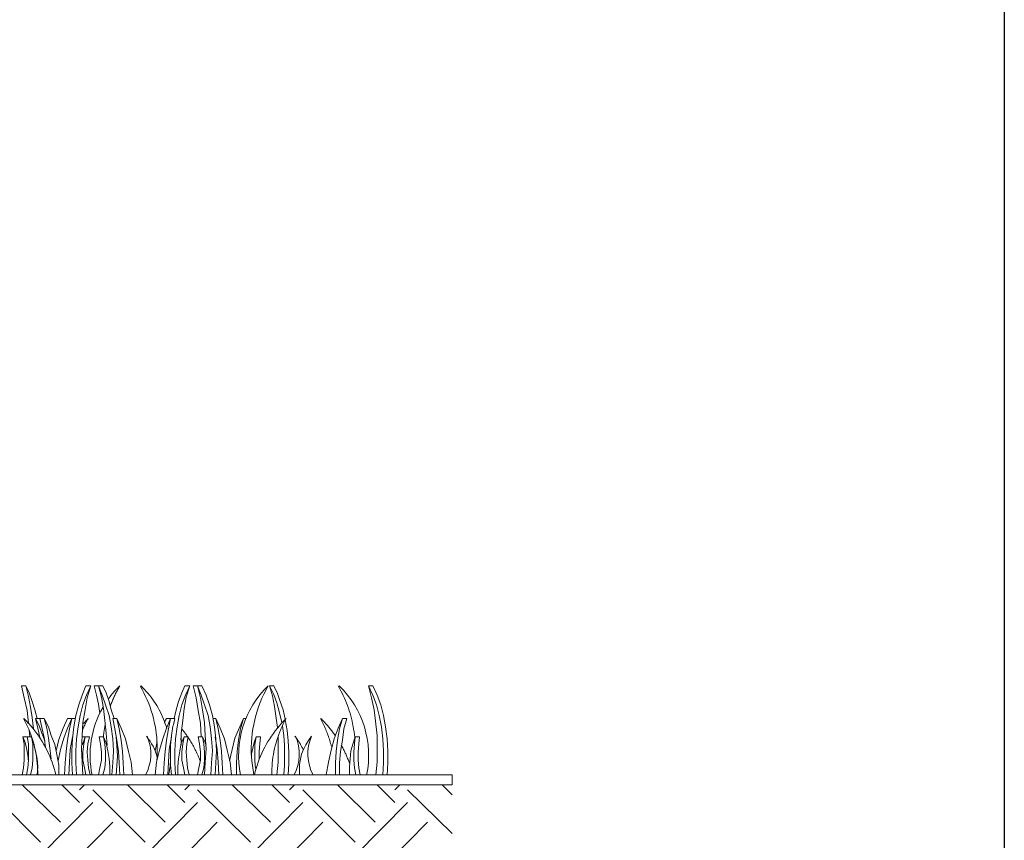
# Model space of a CAD drawing. Extents: x 0 to 219, y -8 to 280.
# Drawn here: x 180 to 216, y 164 to 194 of the extents above; entities that cross this region are included whole.
import ezdxf

# ---------------------------------------------------------------- set-up
doc = ezdxf.new("R2010")
doc.units = 0
doc.layers.add('975-LOGO$0$CADdetails-9-TITLEBLOCK', color=7, linetype='Continuous')
doc.layers.add('CADdetails-7-FRAME', color=7, linetype='Continuous')
for name, color, linetype, lineweight in [('CADdetails-2-HATCH', 8, 'Continuous', 5), ('CADdetails-3-FINE', 11, 'Continuous', 5), ('CADdetails-5-MEDIUM', 4, 'Continuous', 18)]:
    doc.layers.add(name, color=color, linetype=linetype, lineweight=lineweight)

# ---------------------------------------------------------------- blocks, each defined once
blk = doc.blocks.new('975-LOGO')
at = {"layer": '975-LOGO$0$CADdetails-9-TITLEBLOCK'}
blk.add_line((216, 280), (216, 0), dxfattribs=at)

msp = doc.modelspace()

# ---------------------------------------------------------------- linework, layer by layer
at = {"layer": 'CADdetails-2-HATCH'}
for p, q in [((187.821, 166.088, 0), (187.821, 166.114, 0)), ((181.167, 164.34, 0), (179.758, 165.723, 0)), ((181.872, 165.07, 0), (181.22, 165.723, 0)), ((181.872, 165.54, 0), (182.055, 165.723, 0)), ((185.029, 164.34, 0), (183.646, 165.723, 0)), ((185.76, 165.07, 0), (185.108, 165.723, 0)), ((185.76, 165.54, 0), (185.943, 165.723, 0)), ((188.917, 164.34, 0), (187.508, 165.723, 0)), ((189.622, 165.07, 0), (188.969, 165.723, 0)), ((189.622, 165.54, 0), (189.804, 165.723, 0)), ((192.779, 164.34, 0), (191.396, 165.723, 0)), ((193.51, 165.07, 0), (192.857, 165.723, 0)), ((193.51, 165.54, 0), (193.692, 165.723, 0)), ((195.623, 165.358, 0), (195.258, 165.723, 0)), ((180.437, 163.609, 0), (178.506, 165.54, 0)), ((184.299, 163.609, 0), (182.368, 165.54, 0)), ((188.187, 163.609, 0), (186.23, 165.54, 0)), ((192.048, 163.609, 0), (190.117, 165.54, 0)), ((195.623, 163.922, 0), (193.979, 165.54, 0)), ((180.437, 163.113, 0), (182.368, 165.07, 0)), ((184.299, 163.113, 0), (186.23, 165.07, 0)), ((188.187, 163.113, 0), (190.117, 165.07, 0)), ((192.048, 163.113, 0), (193.979, 165.07, 0)), ((181.167, 162.383, 0), (183.098, 164.34, 0)), ((185.029, 162.383, 0), (186.96, 164.34, 0)), ((188.917, 162.383, 0), (190.848, 164.34, 0)), ((192.779, 162.383, 0), (194.71, 164.34, 0))]:
    msp.add_line(p, q, dxfattribs=at)
at = {"layer": 'CADdetails-3-FINE'}
for p, q in [((180.019, 167.758, 0), (180.045, 167.497, 0)), ((180.202, 167.236, 0), (180.202, 167.184, 0)), ((184.742, 167.315, 0), (184.664, 166.975, 0))]:
    msp.add_line(p, q, dxfattribs=at)
at = {"layer": 'CADdetails-3-FINE', "elevation": 0}
for points in [[(180.828, 166.688), (180.776, 167.08), (180.724, 167.445), (180.672, 167.81), (180.567, 168.176), (180.411, 168.176), (180.489, 167.836), (180.567, 167.471), (180.619, 167.107), (180.561, 167.212), (180.5, 167.316), (180.436, 167.419), (180.37, 167.519), (180.3, 167.618), (180.228, 167.714), (180.153, 167.809), (180.075, 167.901), (179.993, 167.993), (179.941, 168.463), (179.837, 168.932), (179.732, 169.376), (179.889, 169.376), (180.019, 169.115), (180.124, 168.802), (180.228, 168.489), (180.306, 168.176)], [(179.889, 169.376), (179.993, 168.984), (180.071, 168.593), (180.124, 168.202), (180.176, 167.784)], [(181.768, 166.088), (181.741, 166.532), (181.741, 166.975), (181.768, 167.419), (181.82, 167.862), (181.898, 168.28), (182.002, 168.671), (182.133, 169.037), (182.289, 169.376), (182.107, 169.376), (181.976, 169.037), (181.846, 168.671), (181.741, 168.28), (181.663, 167.862), (181.611, 167.419), (181.585, 166.975), (181.585, 166.532), (181.611, 166.088)], [(182.289, 169.376), (182.159, 168.932), (182.081, 168.489), (182.002, 168.019), (181.976, 167.549), (181.95, 167.054), (181.976, 166.558), (182.002, 166.088)], [(182.89, 167.184), (182.863, 167.628), (182.811, 168.097), (182.759, 168.541), (182.681, 168.958), (182.576, 169.376), (182.42, 169.376), (182.498, 169.037), (182.576, 168.697), (182.629, 168.358)], [(183.151, 168.176), (183.046, 168.489), (182.968, 168.802), (182.863, 169.115), (182.733, 169.376), (182.576, 169.376), (182.707, 169.037), (182.837, 168.671), (182.968, 168.28), (183.046, 167.862), (183.098, 167.419), (183.124, 166.975), (183.098, 166.532), (183.072, 166.088)], [(182.933, 168.885), (182.952, 168.911), (182.972, 168.937), (182.991, 168.963), (183.011, 168.989), (183.031, 169.015), (183.051, 169.04), (183.072, 169.065), (183.092, 169.09), (183.113, 169.115), (183.134, 169.139), (183.156, 169.164), (183.177, 169.188), (183.199, 169.212), (183.221, 169.236), (183.244, 169.26), (183.266, 169.283), (183.289, 169.306), (183.312, 169.329), (183.335, 169.352), (183.358, 169.375), (183.34, 169.339), (183.32, 169.304), (183.3, 169.268), (183.281, 169.233), (183.262, 169.197), (183.244, 169.161), (183.226, 169.125), (183.208, 169.089), (183.19, 169.052), (183.173, 169.016), (183.156, 168.979), (183.139, 168.942), (183.123, 168.905), (183.107, 168.868), (183.091, 168.831), (183.076, 168.794), (183.061, 168.756), (183.046, 168.719), (183.031, 168.681), (183.017, 168.643)], [(184.723, 166.614), (184.734, 166.758), (184.74, 166.902), (184.742, 167.046), (184.74, 167.189), (184.733, 167.333), (184.722, 167.476), (184.706, 167.618), (184.686, 167.76), (184.662, 167.9), (184.634, 168.041), (184.601, 168.18), (184.564, 168.318), (184.522, 168.455), (184.477, 168.59), (184.427, 168.725), (184.373, 168.858), (184.315, 168.989), (184.253, 169.119), (184.186, 169.247), (184.116, 169.373)], [(185.097, 167.799), (185.069, 167.889), (185.04, 167.977), (185.008, 168.065), (184.974, 168.152), (184.938, 168.237), (184.899, 168.322), (184.858, 168.406), (184.816, 168.488), (184.771, 168.569), (184.724, 168.649), (184.675, 168.728), (184.623, 168.806), (184.57, 168.882), (184.515, 168.957), (184.458, 169.03), (184.399, 169.102), (184.338, 169.172), (184.275, 169.241), (184.21, 169.308), (184.144, 169.374)], [(185.421, 166.088), (185.395, 166.532), (185.395, 166.975), (185.421, 167.419), (185.473, 167.862), (185.551, 168.28), (185.655, 168.671), (185.786, 169.037), (185.943, 169.376), (185.76, 169.376), (185.655, 169.115), (185.525, 168.802), (185.447, 168.489), (185.368, 168.176)], [(185.943, 169.376), (185.812, 168.958), (185.734, 168.541), (185.682, 168.097), (185.629, 167.628), (185.629, 167.184)], [(186.882, 166.088), (186.908, 166.532), (186.934, 166.975), (186.908, 167.419), (186.856, 167.862), (186.777, 168.28), (186.673, 168.671), (186.543, 169.037), (186.386, 169.376), (186.23, 169.376), (186.073, 169.376), (186.177, 168.932), (186.256, 168.463), (186.334, 167.993), (186.36, 167.497)], [(186.725, 166.088), (186.751, 166.532), (186.777, 166.975), (186.751, 167.419), (186.699, 167.862), (186.621, 168.28), (186.49, 168.671), (186.36, 169.037), (186.23, 169.376), (186.334, 168.932), (186.412, 168.489), (186.49, 168.019), (186.517, 167.549), (186.543, 167.054), (186.517, 166.558), (186.49, 166.088)], [(189.465, 168.149), (189.387, 168.489), (189.282, 168.802), (189.178, 169.089), (189.048, 169.376), (188.891, 169.376), (189.048, 169.063), (189.152, 168.75), (189.256, 168.384), (189.335, 168.019)], [(188.891, 169.376), (188.995, 169.011), (189.074, 168.619), (189.178, 167.836)], [(192.028, 167.479), (192.017, 167.579), (192.004, 167.679), (191.99, 167.778), (191.973, 167.877), (191.954, 167.975), (191.932, 168.073), (191.909, 168.17), (191.884, 168.267), (191.856, 168.363), (191.827, 168.459), (191.796, 168.554), (191.762, 168.648), (191.726, 168.742), (191.689, 168.834), (191.649, 168.926), (191.608, 169.018), (191.564, 169.108), (191.519, 169.197), (191.471, 169.286), (191.422, 169.373)], [(193.223, 166.088), (193.249, 166.532), (193.249, 166.975), (193.223, 167.419), (193.17, 167.862), (193.092, 168.28), (192.988, 168.671), (192.857, 169.037), (192.701, 169.376), (192.544, 169.376), (192.701, 169.037), (192.831, 168.671), (192.936, 168.28), (193.014, 167.862), (193.066, 167.419), (193.092, 166.975), (193.092, 166.532), (193.066, 166.088)], [(192.544, 169.376), (192.648, 168.932), (192.753, 168.489), (192.857, 167.549), (192.857, 166.558), (192.805, 166.088)], [(180.332, 166.09), (180.332, 166.199), (180.329, 166.308), (180.323, 166.416), (180.314, 166.524), (180.302, 166.631), (180.288, 166.738), (180.271, 166.845), (180.252, 166.951), (180.229, 167.057), (180.204, 167.162), (180.177, 167.266), (180.146, 167.37), (180.113, 167.473), (180.078, 167.575), (180.04, 167.676), (179.999, 167.776), (179.955, 167.875), (179.909, 167.973), (179.861, 168.07), (179.81, 168.166)], [(179.994, 167.992), (179.911, 168.08), (179.825, 168.166)], [(180.411, 167.497), (180.411, 167.471), (180.332, 167.81), (180.254, 168.176), (180.411, 168.176)], [(180.254, 168.176), (180.385, 167.915), (180.489, 167.628), (180.593, 167.341)], [(181.115, 166.088), (181.115, 166.453), (181.037, 166.845), (180.959, 167.21), (180.828, 167.549), (180.724, 167.862), (180.567, 168.176)], [(181.324, 166.088), (181.35, 166.532), (181.376, 166.949), (181.428, 167.367), (181.507, 167.784), (181.585, 168.176), (181.428, 168.176), (181.272, 167.81), (181.115, 167.393), (181.011, 166.975)], [(181.715, 168.176), (181.585, 168.176), (181.428, 167.81), (181.298, 167.445), (181.167, 167.027), (181.089, 166.61)], [(182.186, 168.168), (182.176, 168.148), (182.165, 168.129), (182.155, 168.109), (182.145, 168.089), (182.134, 168.07), (182.124, 168.05), (182.114, 168.03), (182.104, 168.01), (182.095, 167.991), (182.085, 167.971), (182.075, 167.951), (182.066, 167.931), (182.056, 167.911), (182.047, 167.89), (182.038, 167.87), (182.029, 167.85), (182.02, 167.83), (182.011, 167.809), (182.002, 167.789), (181.994, 167.769)], [(182.197, 168.167), (182.188, 168.158), (182.179, 168.149), (182.171, 168.141), (182.162, 168.132), (182.153, 168.123), (182.144, 168.115), (182.136, 168.106), (182.127, 168.097), (182.118, 168.088), (182.11, 168.079), (182.101, 168.07), (182.093, 168.061), (182.084, 168.053), (182.075, 168.044), (182.067, 168.035), (182.058, 168.026), (182.05, 168.016), (182.042, 168.007), (182.033, 167.998), (182.025, 167.989)], [(182.832, 167.993), (182.827, 167.969), (182.822, 167.945), (182.817, 167.921), (182.813, 167.897), (182.808, 167.873), (182.804, 167.849), (182.8, 167.825), (182.796, 167.801), (182.792, 167.777), (182.788, 167.753), (182.784, 167.728), (182.781, 167.704), (182.777, 167.68), (182.774, 167.656), (182.771, 167.631), (182.768, 167.607), (182.765, 167.583), (182.762, 167.559), (182.759, 167.534), (182.757, 167.51)], [(183.516, 166.088), (183.49, 166.532), (183.464, 166.949), (183.411, 167.367), (183.333, 167.784), (183.255, 168.176), (183.098, 168.176), (183.177, 167.784), (183.255, 167.367), (183.307, 166.949), (183.333, 166.532), (183.359, 166.088)], [(183.255, 168.176), (183.411, 167.81), (183.568, 167.419), (183.672, 167.001), (183.777, 166.558), (183.829, 166.088)], [(184.977, 166.088), (185.003, 166.532), (185.029, 166.949), (185.081, 167.367), (185.16, 167.784), (185.238, 168.176), (185.081, 167.81), (184.951, 167.419), (184.82, 167.001), (184.716, 166.558), (184.664, 166.088)], [(185.003, 168.019), (185.081, 168.176), (185.238, 168.176), (185.395, 168.176), (185.342, 167.941), (185.316, 167.889), (185.264, 167.549), (185.238, 167.184), (185.238, 166.453), (185.264, 166.088)], [(186.804, 168.176), (186.908, 168.176), (186.986, 167.784), (187.065, 167.367), (187.117, 166.949), (187.143, 166.532), (187.169, 166.088)], [(186.908, 168.176), (187.065, 167.81), (187.221, 167.419), (187.325, 167.001), (187.43, 166.558), (187.482, 166.088)], [(187.926, 168.176), (187.612, 167.445), (187.508, 167.027), (187.404, 166.61)], [(188.03, 168.176), (187.926, 168.176), (187.821, 167.784), (187.743, 167.367), (187.691, 166.949), (187.665, 166.532), (187.665, 166.088)], [(189.503, 168.167), (189.417, 168.081), (189.334, 167.993), (189.253, 167.902), (189.176, 167.809), (189.1, 167.715), (189.028, 167.618), (188.959, 167.52), (188.892, 167.419), (188.828, 167.317), (188.767, 167.213), (188.709, 167.107), (188.654, 167), (188.602, 166.891), (188.554, 166.781), (188.508, 166.669), (188.465, 166.556), (188.426, 166.442), (188.39, 166.326), (188.357, 166.209), (188.327, 166.091)], [(189.492, 168.168), (189.441, 168.072), (189.393, 167.974), (189.347, 167.876), (189.303, 167.777), (189.263, 167.677), (189.224, 167.576), (189.189, 167.474), (189.156, 167.371), (189.125, 167.267), (189.098, 167.163), (189.073, 167.058), (189.05, 166.953), (189.031, 166.846), (189.014, 166.74), (189, 166.633), (188.988, 166.525), (188.979, 166.417), (188.973, 166.309), (188.97, 166.2), (188.969, 166.092)], [(189.413, 166.088), (189.439, 166.453), (189.439, 167.184), (189.413, 167.549), (189.361, 167.889)], [(189.569, 166.088), (189.596, 166.506), (189.596, 166.923), (189.569, 167.341), (189.543, 167.732), (189.465, 168.123)], [(191.169, 167.142), (191.155, 167.195), (191.141, 167.249), (191.126, 167.302), (191.11, 167.355), (191.094, 167.407), (191.077, 167.46), (191.059, 167.512), (191.041, 167.564), (191.022, 167.616), (191.002, 167.667), (190.982, 167.719), (190.961, 167.769), (190.939, 167.82), (190.917, 167.871), (190.894, 167.921), (190.87, 167.971), (190.846, 168.02), (190.821, 168.069), (190.795, 168.118), (190.769, 168.167)], [(191.309, 167.548), (191.286, 167.581), (191.262, 167.614), (191.238, 167.647), (191.214, 167.679), (191.189, 167.712), (191.164, 167.744), (191.139, 167.775), (191.113, 167.807), (191.088, 167.838), (191.061, 167.869), (191.035, 167.9), (191.008, 167.931), (190.981, 167.961), (190.954, 167.991), (190.926, 168.021), (190.899, 168.051), (190.87, 168.08), (190.842, 168.109), (190.813, 168.138), (190.784, 168.166)], [(191.579, 168.176), (191.422, 167.81), (191.266, 167.419), (191.161, 167.001), (191.057, 166.558), (190.979, 166.088)], [(191.474, 166.088), (191.474, 166.532), (191.5, 166.949), (191.579, 167.367), (191.631, 167.784), (191.735, 168.176), (191.579, 168.176), (191.474, 167.784), (191.396, 167.367), (191.344, 166.949), (191.318, 166.532), (191.318, 166.088)], [(180.071, 166.088), (180.124, 166.349), (180.15, 166.636), (180.15, 167.236), (180.098, 167.497), (179.941, 167.497), (179.784, 167.497), (179.837, 167.236), (179.837, 166.636), (179.811, 166.349), (179.758, 166.088)], [(179.784, 167.497), (179.863, 167.288), (179.915, 167.08), (179.967, 166.819), (179.993, 166.584)], [(179.915, 166.088), (179.967, 166.349), (179.993, 166.636), (179.993, 167.236), (179.941, 167.497)], [(180.098, 167.497), (180.176, 167.262), (180.254, 166.975), (180.306, 166.688), (180.332, 166.401), (180.306, 166.088)], [(181.481, 166.088), (181.507, 166.558), (181.533, 167.027), (181.611, 167.497)], [(182.263, 166.088), (182.211, 166.349), (182.185, 166.636), (182.159, 166.923), (182.185, 167.236), (182.237, 167.497), (182.081, 167.497), (181.976, 167.497)], [(182.107, 166.088), (182.055, 166.349), (182.002, 166.636), (182.002, 166.923), (182.029, 167.236), (182.081, 167.497), (182.029, 167.341), (181.976, 167.184)], [(182.733, 166.088), (182.811, 166.349), (182.837, 166.636), (182.837, 166.923), (182.811, 167.236), (182.759, 167.497), (182.603, 167.497), (182.655, 167.236), (182.681, 166.923), (182.681, 166.636), (182.629, 166.349), (182.576, 166.088)], [(182.759, 167.497), (182.863, 167.262), (182.916, 166.975), (182.968, 166.688), (182.994, 166.401), (182.994, 166.088)], [(183.229, 166.088), (183.255, 166.427), (183.281, 166.793), (183.255, 167.158), (183.229, 167.497)], [(185.134, 166.088), (185.16, 166.558), (185.186, 167.027), (185.264, 167.497)], [(185.734, 167.497), (185.629, 167.262), (185.577, 166.975), (185.525, 166.688), (185.499, 166.401), (185.499, 166.088)], [(185.86, 167.504), (185.849, 167.519), (185.839, 167.534), (185.829, 167.549), (185.818, 167.563), (185.808, 167.578), (185.798, 167.593), (185.787, 167.608), (185.776, 167.622), (185.766, 167.637), (185.755, 167.652), (185.744, 167.666), (185.733, 167.681), (185.722, 167.695), (185.711, 167.709), (185.7, 167.724), (185.689, 167.738), (185.678, 167.752), (185.667, 167.766), (185.655, 167.78), (185.644, 167.795)], [(185.916, 166.088), (185.864, 166.349), (185.838, 166.636), (185.812, 166.923), (185.838, 167.236), (185.89, 167.497), (185.734, 167.497), (185.682, 167.236), (185.655, 166.923), (185.655, 166.636), (185.708, 166.349), (185.76, 166.088)], [(186.386, 166.088), (186.464, 166.349), (186.49, 166.636), (186.49, 166.923), (186.464, 167.236), (186.412, 167.497), (186.256, 167.497), (186.308, 167.236), (186.334, 166.923), (186.334, 166.636), (186.282, 166.349), (186.23, 166.088)], [(186.412, 167.497), (186.49, 167.341), (186.543, 167.184)], [(187.012, 166.088), (186.986, 166.558), (186.96, 167.027), (186.882, 167.497)], [(188.395, 167.497), (188.317, 167.288), (188.265, 167.08), (188.213, 166.819)], [(188.5, 166.662), (188.5, 166.949), (188.526, 167.236), (188.552, 167.497), (188.395, 167.497), (188.343, 167.21), (188.343, 166.61), (188.369, 166.323)], [(189.204, 167.497), (189.204, 166.558), (189.152, 166.088)], [(190.133, 167), (190.122, 167.028), (190.109, 167.056), (190.097, 167.083), (190.084, 167.11), (190.07, 167.137), (190.057, 167.164), (190.042, 167.191), (190.028, 167.217), (190.013, 167.243), (189.997, 167.269), (189.981, 167.295), (189.965, 167.32), (189.948, 167.345), (189.931, 167.37), (189.914, 167.395), (189.896, 167.419), (189.877, 167.443), (189.859, 167.467), (189.84, 167.49), (189.82, 167.513)], [(192.048, 167.497), (191.97, 167.262), (191.892, 166.975), (191.866, 166.688), (191.84, 166.401), (191.84, 166.088)], [(192.231, 166.088), (192.179, 166.349), (192.153, 166.636), (192.153, 166.923), (192.179, 167.236), (192.205, 167.497), (192.048, 167.497), (192.022, 167.236), (191.996, 166.923), (191.996, 166.636), (192.022, 166.349), (192.074, 166.088)], [(181.616, 167.465), (181.616, 167.465), (181.613, 167.461)], [(185.164, 166.082), (185.174, 166.134), (185.184, 166.186), (185.193, 166.238), (185.201, 166.291), (185.208, 166.344), (185.214, 166.396), (185.22, 166.449), (185.225, 166.502), (185.229, 166.555), (185.232, 166.608), (185.235, 166.661), (185.237, 166.714), (185.238, 166.767), (185.238, 166.82), (185.237, 166.873), (185.236, 166.926), (185.234, 166.979), (185.231, 167.032), (185.227, 167.085), (185.223, 167.138)], [(185.64, 167.321), (185.639, 167.327), (185.637, 167.332), (185.635, 167.338), (185.634, 167.344), (185.632, 167.349), (185.63, 167.355), (185.629, 167.361), (185.627, 167.366), (185.625, 167.372), (185.623, 167.378), (185.622, 167.383), (185.62, 167.389), (185.618, 167.394), (185.616, 167.4), (185.615, 167.406), (185.613, 167.411), (185.611, 167.417), (185.609, 167.423), (185.608, 167.428), (185.606, 167.434)], [(186.319, 166.618), (186.302, 166.664), (186.284, 166.709), (186.265, 166.753), (186.247, 166.798), (186.227, 166.842), (186.207, 166.886), (186.187, 166.93), (186.166, 166.974), (186.145, 167.017), (186.123, 167.061), (186.1, 167.104), (186.077, 167.146), (186.054, 167.189), (186.03, 167.231), (186.006, 167.273), (185.981, 167.314), (185.956, 167.356), (185.93, 167.397), (185.904, 167.437), (185.877, 167.478)], [(191.833, 166.525), (191.821, 166.559), (191.808, 166.594), (191.795, 166.627), (191.782, 166.661), (191.769, 166.695), (191.755, 166.729), (191.741, 166.762), (191.727, 166.795), (191.713, 166.829), (191.698, 166.862), (191.683, 166.895), (191.668, 166.927), (191.652, 166.96), (191.636, 166.993), (191.62, 167.025), (191.604, 167.057), (191.587, 167.09), (191.57, 167.122), (191.553, 167.154), (191.535, 167.185)], [(181.001, 166.091), (180.971, 166.208), (180.938, 166.325), (180.902, 166.441), (180.863, 166.555), (180.82, 166.668), (180.775, 166.78), (180.726, 166.89), (180.674, 166.999), (180.619, 167.107)]]:
    msp.add_lwpolyline(points, dxfattribs=at)
for points in [[(187.817, 166.083, -0.258028), (188.838, 169.375), (188.756, 169.224), (188.679, 169.072), (188.608, 168.918), (188.542, 168.761), (188.482, 168.602), (188.428, 168.442), (188.38, 168.279), (188.338, 168.116), (188.302, 167.951), (188.272, 167.785), (188.249, 167.618), (188.231, 167.45), (188.219, 167.281), (188.213, 167.112), (188.214, 166.943), (188.22, 166.773), (188.233, 166.604), (188.252, 166.435), (188.278, 166.266), (188.309, 166.097)], [(190.493, 166.088, -0.230552), (190.438, 167.515, 0.20505), (189.997, 166.092)]]:
    msp.add_lwpolyline(points, format="xyb", dxfattribs=at)
at = {"layer": 'CADdetails-3-FINE'}
for centre, radius, start, end in [((188.982, 166.806, 0), 3.562, 348.2721, 46.1439), ((185.826, 166.806, 0), 3.562, 149.9224, 191.7073), ((182.876, 166.858, 0), 1.631, 331.7995, 23.7299), ((182.903, 166.284, 0), 1.892, 13.5286, 40.5289), ((188.356, 166.858, 0), 1.631, 331.7995, 23.7299)]:
    msp.add_arc(centre, radius, start, end, dxfattribs=at)
at = {"layer": 'CADdetails-5-MEDIUM'}
msp.add_line((174.044, 165.723, 0), (195.623, 165.723, 0), dxfattribs=at)
at = {"layer": 'CADdetails-5-MEDIUM', "elevation": 0}
msp.add_lwpolyline([(174.018, 166.088), (181.611, 166.088), (181.898, 166.088), (195.623, 166.088), (195.623, 165.723), (174.044, 165.723)], dxfattribs=at)
at = {"layer": 'CADdetails-7-FRAME'}
msp.add_lwpolyline([(0, 280), (216, 280), (216, 0), (0, 0)], close=True, dxfattribs=at)

# ---------------------------------------------------------------- block references
msp.add_blockref('975-LOGO', (0, 0))

doc.saveas('drawing.dxf')
